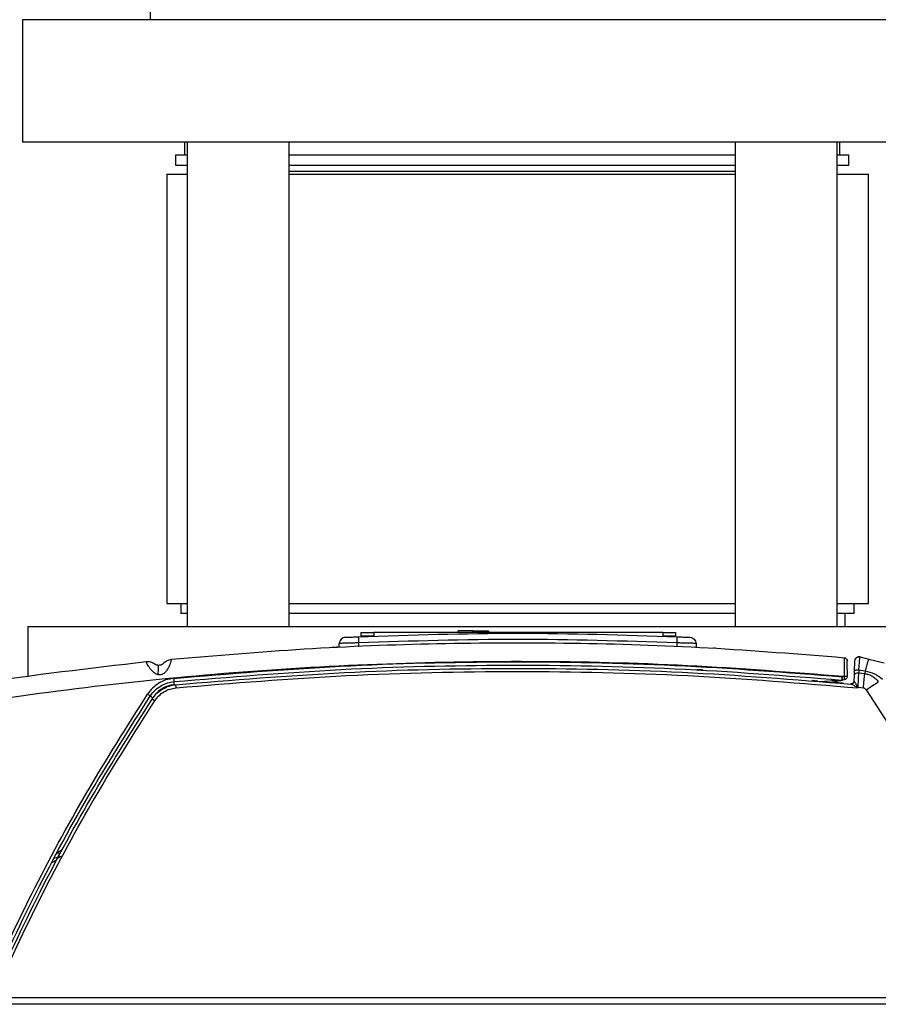
# Model space of a CAD drawing. Units: inches. Extents: x 0.4 to 10.6, y 0.4 to 8.1.
# Drawn here: x 7.1 to 7.3, y 3 to 3.3 of the extents above; entities that cross this region are included whole.
import ezdxf

# ---------------------------------------------------------------- set-up
doc = ezdxf.new("R2010")
doc.units = ezdxf.units.IN
doc.header["$MEASUREMENT"] = 0

msp = doc.modelspace()

# ---------------------------------------------------------------- linework, layer by layer
at = {"color": 7, "linetype": 'Continuous', "lineweight": 25}
for p, q in [((7.109361872428202, 3.275529364057894), (7.109361872428202, 3.291631651720721)), ((7.077968258633243, 3.275529364057893), (7.077968258633243, 3.245529364057893)), ((7.317968258633244, 3.275529364057894), (7.077968258633243, 3.275529364057893)), ((7.317968258633244, 3.245529364057894), (7.077968258633244, 3.245529364057893)), ((7.117653298003323, 3.245529364057893), (7.117653298003323, 3.242379757758679)), ((7.118293114420521, 3.245529364057895), (7.118293114420521, 3.126828576656318)), ((7.143293114420522, 3.126828576656318), (7.143293114420521, 3.245529364057895)), ((7.252643402845965, 3.245529364057895), (7.252643402845966, 3.126828576656318)), ((7.277643402845966, 3.126828576656318), (7.277643402845966, 3.245529364057895)), ((7.278283219263166, 3.242379757758679), (7.278283219263166, 3.245529364057893)), ((7.115468258633244, 3.24237975775868), (7.115468258633244, 3.23987975775868)), ((7.115468258633244, 3.24237975775868), (7.118293114420521, 3.24237975775868)), ((7.143293114420521, 3.24237975775868), (7.252643402845965, 3.24237975775868)), ((7.277643402845966, 3.24237975775868), (7.280468258633244, 3.24237975775868)), ((7.280468258633244, 3.23987975775868), (7.280468258633244, 3.24237975775868)), ((7.115468258633244, 3.23987975775868), (7.118293114420521, 3.23987975775868)), ((7.143293114420521, 3.23987975775868), (7.252643402845965, 3.23987975775868)), ((7.277643402845966, 3.23987975775868), (7.280468258633244, 3.23987975775868)), ((7.113326491953321, 3.237675033349231), (7.113326491953321, 3.13247818295553)), ((7.113326491953321, 3.237675033349231), (7.118293114420521, 3.237675033349231)), ((7.143293114420521, 3.238383694766554), (7.154818041671072, 3.238383694766554)), ((7.143392586043423, 3.237675033349231), (7.252643402845965, 3.237675033349231)), ((7.154818041671072, 3.238383694766554), (7.252643402845965, 3.238383694766554)), ((7.277643402845966, 3.237675033349231), (7.285294995890329, 3.237675033349231)), ((7.285294995890329, 3.132478182955531), (7.285294995890329, 3.237675033349231)), ((7.113326491953321, 3.13247818295553), (7.118293114420521, 3.13247818295553)), ((7.116810743921825, 3.13247818295553), (7.116810743921825, 3.12997818295553)), ((7.143392586043422, 3.13247818295553), (7.252643402845966, 3.13247818295553)), ((7.277643402845966, 3.13247818295553), (7.285294995890329, 3.13247818295553)), ((7.281810743921825, 3.12997818295553), (7.281810743921825, 3.13247818295553)), ((7.118293114420521, 3.12997818295553), (7.116810743921825, 3.12997818295553)), ((7.252643402845966, 3.12997818295553), (7.143293114420522, 3.12997818295553)), ((7.281810743921825, 3.12997818295553), (7.277643402845966, 3.12997818295553)), ((7.279625704551746, 3.126828576656318), (7.279625704551746, 3.12997818295553)), ((7.079310743921825, 3.126828576656318), (7.079310743921825, 3.114445601570228)), ((7.079310743921825, 3.126828576656318), (7.319310743921824, 3.126828576656318)), ((7.160892017405135, 3.125300095336633), (7.160892017405135, 3.124512693761829)), ((7.164041623704347, 3.125300095336633), (7.164041623704347, 3.124512693761829)), ((7.23490776543663, 3.125300095336633), (7.164041623704347, 3.125300095336633)), ((7.184750256864538, 3.125457575651594), (7.184750256864538, 3.125772536281515)), ((7.188450623983932, 3.125772536281515), (7.184750256864538, 3.125772536281515)), ((7.188450623983932, 3.125457575651594), (7.188450623983932, 3.125772536281515)), ((7.188450623983932, 3.125772536281515), (7.192150991103304, 3.125772536281515)), ((7.192150991103304, 3.125772536281515), (7.192150991103317, 3.125457575651594)), ((7.23490776543663, 3.125300095336633), (7.23490776543663, 3.124512693761829)), ((7.238057371735843, 3.125300095336633), (7.238057371735843, 3.124512693761829)), ((7.15576264623376, 3.121764922939037), (7.155343740209591, 3.121742005855802)), ((7.155577145473893, 3.121638749862892), (7.155611810690159, 3.122631431776003)), ((7.243049032692537, 3.122631432015373), (7.243081832663947, 3.12169216372639)), ((7.247677398479853, 3.121488464752459), (7.247314791258615, 3.121506926640372)), ((7.281898077890144, 3.118112513085032), (7.282006155732017, 3.118299046357201)), ((7.282149093181308, 3.118741768782786), (7.282105172389812, 3.118749506583595)), ((7.283267084461553, 3.119326782369868), (7.285445059763452, 3.118796088688017)), ((7.285445059763452, 3.118796088688017), (7.289200921840987, 3.117880921159392)), ((7.281818649020473, 3.115837967857896), (7.281780827815128, 3.114754910242148)), ((7.282952625413166, 3.116172324733483), (7.282942124941354, 3.115368379908286)), ((7.282952619645312, 3.116172327299178), (7.284480581412063, 3.115935577245295)), ((7.284480580275135, 3.1159355701669), (7.284409941857103, 3.115226242374428)), ((7.27288094201038, 3.113409505717565), (7.271464487181413, 3.113530465401602)), ((7.279263131905135, 3.114594077587027), (7.278824614814268, 3.114496860676791)), ((7.278995039763628, 3.113700643768312), (7.279433556798229, 3.113797860654272)), ((7.279433556798229, 3.113797860654272), (7.279545986685763, 3.11382278576026)), ((7.281735864595039, 3.113443995839575), (7.281713320129176, 3.113294748537889)), ((7.281780827815128, 3.114754910242148), (7.281735411292208, 3.113454351188602)), ((7.281735411624819, 3.113454351128759), (7.281787666700725, 3.113371273287814)), ((7.284409941827339, 3.115226240703562), (7.282942124908915, 3.115368379905137)), ((7.280969020843156, 3.112689030899471), (7.280874860767122, 3.11269787953443)), ((7.281035146418467, 3.112699234981154), (7.281112702862448, 3.112689968527591)), ((7.281037151715296, 3.112691987589327), (7.281112704281873, 3.11268996837447)), ((7.282682354876945, 3.111805944344507), (7.282725833132379, 3.111847472364979)), ((7.282777707380411, 3.111753512736633), (7.282682354874519, 3.111805944301592)), ((7.282725833135887, 3.111847472519099), (7.282780923240567, 3.111845599202771)), ((7.282777707380253, 3.11175351273663), (7.282725833130596, 3.11184747236759)), ((7.282777707380253, 3.111753512736632), (7.282780923240567, 3.111845599202773)), ((7.284063376466689, 3.111721317635913), (7.282780923240567, 3.111845599202773)), ((7.086097088575965, 3.070936197555178), (7.086325352106478, 3.070986802361568)), ((7.086869212780201, 3.071573420578865), (7.086529763380726, 3.071368455191711)), ((7.421325569428914, 3.034202442349236), (7.070699229186079, 3.034202442349236)), ((7.421381522376946, 3.035804725416939), (7.070747085005922, 3.035804725416947))]:
    msp.add_line(p, q, dxfattribs=at)
at = {"color": 1, "linetype": 'Continuous', "lineweight": 25}
for p, q in [((7.160338412163875, 3.122776617793325), (7.160305380151148, 3.121830704710588)), ((7.238322431219937, 3.122776618001198), (7.238355080007516, 3.121841679050711)), ((7.273909655410207, 3.113350930848488), (7.273339513494942, 3.113224533428925))]:
    msp.add_line(p, q, dxfattribs=at)
at = {"color": 7, "linetype": 'Continuous', "lineweight": 25}
for centre, radius, start, end in [((7.278824614750976, 3.114469380755622), 0.000787401575180653, 264.7788117799996, 282.500008921975), ((7.252271863754504, 3.108397072773476), 0.02724437559042035, 11.22525016284158, 12.93771113815681), ((7.279375561792873, 3.114591522773151), 0.0007874015748040007, 282.500000011056, 1.000321016152933)]:
    msp.add_arc(centre, radius, start, end, dxfattribs=at)
for points in [[(7.160892017405135, 3.125300095336633), (7.160939360941472, 3.125300095336633), (7.161034048014148, 3.125300095336633), (7.161762391992486, 3.125300095336633), (7.16280347840854, 3.125300095336633), (7.163628908605745, 3.125300095336633), (7.164041623704347, 3.125300095336633)], [(7.23490776543663, 3.125300095336633), (7.235320480535233, 3.125300095336633), (7.236145910732437, 3.125300095336633), (7.23718699714849, 3.125300095336633), (7.237915341126829, 3.125300095336633), (7.238010028199504, 3.125300095336633), (7.238057371735843, 3.125300095336633)], [(7.157110395827802, 3.12414947578289), (7.156916148997177, 3.1241189595584), (7.156527655335926, 3.124057927109423), (7.15604153888119, 3.123705921858687), (7.155695834083287, 3.123215304801486), (7.155639818487832, 3.122826056117832), (7.155611810690105, 3.122631431776005)], [(7.160892017405135, 3.124512693761829), (7.160939360941472, 3.124512693761829), (7.161034048014148, 3.124512693761829), (7.161762391992486, 3.12451269376183), (7.16280347840854, 3.12451269376183), (7.163628908605745, 3.124512693761829), (7.164041623704347, 3.124512693761829)], [(7.23490776543663, 3.124512693761829), (7.235320480535233, 3.124512693761829), (7.236145910732437, 3.124512693761829), (7.23718699714849, 3.12451269376183), (7.237915341126829, 3.124512693761829), (7.238010028199504, 3.124512693761829), (7.238057371735843, 3.124512693761829)], [(7.241550447429709, 3.124149476032966), (7.241744694273089, 3.124118959821112), (7.242133187959846, 3.124057927397403), (7.242619304459092, 3.123705922150847), (7.242965009291239, 3.12321530507667), (7.243021024892037, 3.12282605637229), (7.243049032692436, 3.122631432020099)], [(7.110409408578778, 3.117567626191009), (7.110076332925723, 3.117760993255113), (7.109410181619614, 3.118147727383322), (7.108639941396607, 3.118140596645862), (7.108254821285104, 3.118137031277133)], [(7.112475145122888, 3.117774297458079), (7.112763318247702, 3.11802981615502), (7.113339664497331, 3.118540853548903), (7.114096062591035, 3.118686442495072), (7.114474261637888, 3.118759236968157)], [(7.279381227679904, 3.119162601932469), (7.279475927702478, 3.119143666601357), (7.27966532774763, 3.119105795939132), (7.27989801242036, 3.118925112342841), (7.280061043247919, 3.118679735758469), (7.280084842346699, 3.118488058511365), (7.28009674189609, 3.118392219887812)], [(7.283267084461659, 3.119326782370309), (7.283186637432928, 3.11934098819828), (7.283025743375466, 3.119369399854222), (7.28278001712239, 3.119343356921205), (7.282546273029945, 3.119267768762052), (7.282334899347286, 3.119141557912467), (7.282156216966483, 3.118972204379691), (7.2820202188456, 3.118767620945186), (7.281928677715329, 3.118538100037033), (7.281912508251522, 3.118375518770091), (7.281904423519618, 3.11829422813662)], [(7.279263131905151, 3.114594077587031), (7.279274534736323, 3.114542598612503), (7.279297340398665, 3.114439640663447), (7.279330176182731, 3.114290003406217), (7.279360325381574, 3.114151527945479), (7.279386566775779, 3.114029722027353), (7.279407892513439, 3.113929296584982), (7.279423280495146, 3.113855024520501), (7.279432735798016, 3.113807079846297), (7.27943328313146, 3.113800933718192), (7.279433556798182, 3.113797860654141)], [(7.279376206030655, 3.114625995688029), (7.2794792554098, 3.114627270394865), (7.279685354168092, 3.114629819808538), (7.279945270678447, 3.114626384784643), (7.280127177666362, 3.114618176081677), (7.280150954528315, 3.114609568572532), (7.280162842959292, 3.11460526481796)], [(7.281735411292256, 3.1134543511886), (7.281730392887694, 3.1134010317633), (7.281720356078575, 3.113294392912698), (7.28166466843109, 3.113142492097626), (7.28158170377059, 3.113004528461635), (7.281471935782075, 3.112886366527384), (7.281340676817082, 3.11279265239762), (7.281193215674133, 3.112728058968636), (7.281035429210807, 3.112692304197022), (7.280928383581704, 3.112696021088834), (7.280874860767152, 3.11269787953474)], [(7.284063376466689, 3.111721317635905), (7.284125203437388, 3.112351751403156), (7.284248857378798, 3.113612618937754), (7.284356247011156, 3.114688366781599), (7.284409941827339, 3.115226240703562)]]:
    msp.add_open_spline(points, degree=3, dxfattribs=at)
for points, knots in [([(7.114474261637981, 3.118759236967189), (7.12532155247028, 3.119688211912472), (7.147009320222632, 3.121545578251453), (7.179758035191386, 3.122811370031318), (7.212776915356697, 3.122921126577245), (7.246053969518323, 3.121844092833391), (7.268270036503451, 3.120056601607534), (7.279381227846212, 3.119162601915901)], [0, 0, 0, 0, 0.1977571677720025, 0.3953901109788232, 0.5951539131639887, 0.7975194106943169, 0.9999999999999999, 0.9999999999999999, 0.9999999999999999, 0.9999999999999999]), ([(7.160338412163875, 3.122776617793324), (7.159996060547816, 3.122770281538937), (7.159333434175765, 3.122758017629376), (7.158154598263425, 3.122731741188859), (7.156892618671316, 3.122696158173224), (7.155824972257782, 3.122657848287079), (7.155682772327051, 3.122640225851256), (7.155611810690173, 3.122631431776003)], [0, 0, 0, 0, 0.1388857740674506, 0.2688153707570481, 0.5008425964400735, 0.7509068658874287, 1, 1, 1, 1]), ([(7.157110395812528, 3.124149476102146), (7.157157925925211, 3.124151758619055), (7.157253001362705, 3.124156324383399), (7.157985063365904, 3.124191023886215), (7.159029422491722, 3.124239536716425), (7.159855586269344, 3.124276456381492), (7.160268784934363, 3.124294921432528)], [0, 0, 0, 0, 0.2498156955703077, 0.4997113452656423, 0.7497849580691923, 1, 1, 1, 1]), ([(7.160268784934363, 3.124294921432528), (7.173289330521484, 3.124726901942061), (7.199330422208876, 3.125590862978151), (7.22537151389552, 3.124726901908012), (7.238392059995416, 3.12429492136443)], [0, 0, 0, 0, 0.4999999901473269, 1, 1, 1, 1]), ([(7.160268784948178, 3.124294921120464), (7.16027038647761, 3.124266624895704), (7.160273589662975, 3.12421003021112), (7.160292252725627, 3.123806192155084), (7.160314843317769, 3.12330670926525), (7.160330556952787, 3.122953311505458), (7.160338413538087, 3.122776617847923)], [0, 0, 0, 0, 0.2796265176868968, 0.5592751225347276, 0.7796440741116523, 1, 1, 1, 1]), ([(7.238322431219937, 3.122776618001198), (7.225325094904139, 3.123208039554215), (7.199330421883436, 3.124070882673162), (7.173335748866765, 3.123208039424243), (7.160338412163875, 3.122776617793325)], [0, 0, 0, 0, 0.499999992515593, 1, 1, 1, 1]), ([(7.238392059953323, 3.124294921281515), (7.238390750255113, 3.124272375246853), (7.238388130768618, 3.124227281626922), (7.238371908945319, 3.12387866427538), (7.23834921256943, 3.123378643046484), (7.238331358131783, 3.122977288415887), (7.238322431219937, 3.1227766180012)], [0, 0, 0, 0, 0.2499914033909182, 0.4999999999822557, 0.7500085966422475, 1, 1, 1, 1]), ([(7.24304903269237, 3.122631432020097), (7.242978072430659, 3.122640226372095), (7.242835873801348, 3.122657849542721), (7.241768217837325, 3.122696159752354), (7.240506211401026, 3.122731740423232), (7.239327371375619, 3.122758016585351), (7.238664766643982, 3.122770281381504), (7.238322431219937, 3.122776618001198)], [0, 0, 0, 0, 0.2490906068533852, 0.4991574441085428, 0.731193321693553, 0.8611207499574993, 1, 1, 1, 1]), ([(7.238392059995416, 3.12429492136443), (7.238805252293468, 3.124276456601886), (7.239631408467942, 3.12423953728452), (7.240675770357568, 3.124191024331842), (7.241407798564007, 3.124156326455087), (7.241502902191129, 3.12415175934737), (7.241550447382775, 3.124149476111513)], [0, 0, 0, 0, 0.2502126188314819, 0.5002869147196245, 0.7501782515840374, 1, 1, 1, 1]), ([(7.155579905005295, 3.121717772503061), (7.155199906127793, 3.12170501670109), (7.154596482044881, 3.121684760962029), (7.154059090585596, 3.121660981841434), (7.153860114773102, 3.121652177328897)], [0, 0, 0, 0, 0.6297376724997905, 0.9999999999999999, 0.9999999999999999, 0.9999999999999999, 0.9999999999999999]), ([(7.10825482128509, 3.11813703127727), (7.094490415971456, 3.116513403787146), (7.066923275525122, 3.113261627482038), (7.025832847951972, 3.106034698332148), (6.998737226726694, 3.099662160522367), (6.98517061360221, 3.096471469511165)], [0, 0, 0, 0, 0.332407386345859, 0.6657404294625102, 1, 1, 1, 1]), ([(6.986317545150174, 3.092053274703564), (6.997715578152009, 3.094765997867697), (7.020511302378265, 3.100191362853201), (7.055491653902786, 3.106657272346865), (7.091095971713939, 3.111852712009514), (7.127720550516665, 3.115619489788767), (7.164890188838978, 3.117879678732784), (7.202795464310723, 3.118517635527738), (7.240961987797892, 3.117625923769564), (7.266496089366672, 3.115604692546051), (7.279263131905135, 3.114594077587027)], [0, 0, 0, 0, 0.1190625281708372, 0.2381214861745166, 0.361391739100871, 0.4846645206009149, 0.6121937441320043, 0.7397239366989353, 0.8698620524024554, 1, 1, 1, 1]), ([(7.111250602542615, 3.114964398149231), (7.111078589084214, 3.115014344877546), (7.110710529754564, 3.115121216511386), (7.109979764128642, 3.115617715385287), (7.109344970640703, 3.116342168066771), (7.108835536309503, 3.117096456050461), (7.108513643485775, 3.11764733333699), (7.108298225006617, 3.118055351622824), (7.108269454368319, 3.118109476919127), (7.108254824580567, 3.118136999478365)], [0, 0, 0, 0, 0.07646939947510277, 0.1636225221632671, 0.381794294796681, 0.5171911817418733, 0.6685351681624438, 0.8314510756959925, 1, 1, 1, 1]), ([(7.114474265481992, 3.118759197116296), (7.114463311783971, 3.118713640673953), (7.114441982025156, 3.118624930183151), (7.114252010325224, 3.117978576025976), (7.113948945654948, 3.117166292718318), (7.113541196848717, 3.116350439301367), (7.113052945270315, 3.115666565350785), (7.112499341365294, 3.115180589138302), (7.111875779182751, 3.114910042671537), (7.111456879584895, 3.114946463558508), (7.111250602542615, 3.114964398149231)], [0, 0, 0, 0, 0.1831881566890687, 0.3567159868719582, 0.5116169486383122, 0.6433962676834016, 0.7528211495749105, 0.843890534992455, 0.9231276447183041, 1, 1, 1, 1]), ([(7.112702997815569, 3.117994804893246), (7.112664280468774, 3.117959970560874), (7.112590500168558, 3.117893589785514), (7.112507794322234, 3.117807926367517), (7.112468489640242, 3.117767216145057)], [0, 0, 0, 0, 0.5247653734460485, 1, 1, 1, 1]), ([(7.115025194431591, 3.114093516585448), (7.128650059384348, 3.115222874552987), (7.155899610103609, 3.117481575635408), (7.196914928991533, 3.118404408142437), (7.237934149229769, 3.117683543388968), (7.265194495437119, 3.115559085456167), (7.278824614814268, 3.114496860676791)], [0, 0, 0, 0, 0.2500016977784407, 0.5000001076808749, 0.7500010392738798, 1, 1, 1, 1]), ([(7.279381227681827, 3.119162601991751), (7.279380877090386, 3.119094403788408), (7.279380176784234, 3.118958177926076), (7.279378845940585, 3.117911177091452), (7.279377460856055, 3.116418655125801), (7.279376624053054, 3.11522306782526), (7.27937620616104, 3.114626002108287)], [0, 0, 0, 0, 0.2510493358522757, 0.5014708685496562, 0.7510389637235683, 1, 1, 1, 1]), ([(7.280162843442663, 3.114605264826398), (7.280154144752847, 3.115103612432208), (7.280136730392204, 3.116101280485244), (7.280114984159209, 3.117347121339169), (7.280099723032932, 3.118221430678022), (7.280097736276753, 3.118335251863227), (7.280096741896186, 3.118392219887815)], [0, 0, 0, 0, 0.2491664743746616, 0.4988193551502693, 0.7491567914471345, 1, 1, 1, 1]), ([(7.281904423519479, 3.118294228136633), (7.281903158158546, 3.118257992940431), (7.281900640656355, 3.118185901110107), (7.28188157896673, 3.117640045737997), (7.281854137836466, 3.116854234581346), (7.281830446796989, 3.116175811974361), (7.281818649020473, 3.115837967857896)], [0, 0, 0, 0, 0.2538936071266383, 0.5051346967569665, 0.7535646226674675, 1, 1, 1, 1]), ([(7.283253294424994, 3.119269605173554), (7.283132173794868, 3.119285561461492), (7.282889951726244, 3.119317471509085), (7.282533853754744, 3.119213062394927), (7.282223139909018, 3.11901241714731), (7.282090788557728, 3.118809785361138), (7.282024619682128, 3.118708479879018)], [0, 0, 0, 0, 0.2500024413584855, 0.4999652697017664, 0.7500083260042255, 0.9999999999999999, 0.9999999999999999, 0.9999999999999999, 0.9999999999999999]), ([(7.282952619410803, 3.116172327328759), (7.282990880742497, 3.116606971520559), (7.283067828263236, 3.117481086233281), (7.283164200239798, 3.118492286513912), (7.283238050672553, 3.119194213212924), (7.283257366028315, 3.119282407968065), (7.283267084519466, 3.119326783021672)], [0, 0, 0, 0, 0.2453985509349961, 0.4935220299726036, 0.7451663986772409, 0.9999999999999999, 0.9999999999999999, 0.9999999999999999, 0.9999999999999999]), ([(7.285445056308704, 3.118796089529599), (7.285408249290792, 3.118762840536095), (7.285334634786613, 3.118696342126007), (7.285107347337186, 3.118083672235588), (7.28481865166607, 3.117166002711989), (7.284593271329558, 3.116345720742159), (7.284480581862219, 3.115935582308263)], [0, 0, 0, 0, 0.2499983686351839, 0.499999918406617, 0.7500015141685078, 1, 1, 1, 1]), ([(7.111324381845449, 3.117274551906712), (7.111213726368792, 3.117281363755656), (7.111039853961525, 3.117292067180465), (7.110834669327312, 3.117350239392383), (7.110687572609903, 3.117406424447403), (7.11056827634506, 3.117466146995254), (7.110437085640828, 3.117545525858185), (7.110420977038263, 3.117558388693705), (7.110409408579309, 3.117567626191753)], [0, 0, 0, 0, 0.1649330086035484, 0.2591584267662819, 0.3538418572914921, 0.4804658694224542, 0.626894434776131, 1, 1, 1, 1]), ([(7.111250602542615, 3.114964398149231), (7.111253572632382, 3.115285188101384), (7.111259512875026, 3.115926774822101), (7.111277300802003, 3.116670497619486), (7.111299463403718, 3.117177692903428), (7.111316075757038, 3.117242265800967), (7.111324381845449, 3.117274551906712)], [0, 0, 0, 0, 0.249997343922783, 0.4999999999960912, 0.7500026560945154, 1, 1, 1, 1]), ([(7.112475145122835, 3.117774297458127), (7.11246287283358, 3.117758305260739), (7.112446284638763, 3.117736688944476), (7.112274603858471, 3.117589533998563), (7.112119521676237, 3.117484987343001), (7.11193016280404, 3.117391409657678), (7.111672225812312, 3.117299972959265), (7.111460507013073, 3.117284500174814), (7.111324381845449, 3.117274551906712)], [0, 0, 0, 0, 0.387224189205993, 0.5234027779354831, 0.6419375806416393, 0.7290190045465267, 0.825772044989503, 1, 1, 1, 1]), ([(7.115100709363482, 3.113282264543735), (7.128714060352376, 3.114410353018914), (7.155940201015224, 3.116666483455163), (7.196919347489586, 3.117589738809961), (7.237900960779169, 3.116868072012188), (7.265135790241489, 3.114746175478315), (7.278752960533444, 3.113685246255915)], [0, 0, 0, 0, 0.2500147962475379, 0.5000192837151007, 0.7500141293058205, 1, 1, 1, 1]), ([(7.115555610712163, 3.11253496234977), (7.129321029992557, 3.113667392827822), (7.156841421134771, 3.115931394313177), (7.198258580494757, 3.116810591681435), (7.239677132152501, 3.116008540496301), (7.267201688855073, 3.113795804944116), (7.280969020843156, 3.112689030899471)], [0, 0, 0, 0, 0.2500949456239556, 0.5000000788980803, 0.7499082371349041, 1, 1, 1, 1]), ([(7.115630785074269, 3.111778637440568), (7.129535797846574, 3.112920772847991), (7.157345931283058, 3.1152050525249), (7.199204753718836, 3.116056961580811), (7.24106346196546, 3.115192505923426), (7.268872897370069, 3.112899848872242), (7.282777707380253, 3.111753512736632)], [0, 0, 0, 0, 0.2499990669256582, 0.5000000736458382, 0.7499983771728166, 0.9999999999999999, 0.9999999999999999, 0.9999999999999999, 0.9999999999999999]), ([(7.244777246643813, 3.116124600320487), (7.244696670721861, 3.116128774423574), (7.244535549847595, 3.116137121025417), (7.24382398585968, 3.116174390698606), (7.243309078868715, 3.116200056350201), (7.243273559453375, 3.116201826823228)], [0, 0, 0, 0, 0.4822343689300019, 0.9642833893856172, 0.9999999999999999, 0.9999999999999999, 0.9999999999999999, 0.9999999999999999]), ([(7.281818648984505, 3.115837966824822), (7.28184188200366, 3.115892637153574), (7.281888351002082, 3.116001984776601), (7.282194126575187, 3.116114840075291), (7.282566245747368, 3.116174724538315), (7.28282383193301, 3.116173124670031), (7.282952625413166, 3.116172324733483)], [0, 0, 0, 0, 0.279596590057509, 0.5592288033996823, 0.7796137389066174, 1, 1, 1, 1]), ([(7.284480579666599, 3.115935579107779), (7.285279407242586, 3.115745214532766), (7.286850931337703, 3.115370712543249), (7.288130838190256, 3.114387774777271), (7.288760150571052, 3.113904477961999)], [0, 0, 0, 0, 0.508313921796938, 1, 1, 1, 1]), ([(7.115025194431591, 3.114093516585448), (7.114386126703793, 3.113990115252194), (7.113108232132788, 3.113783351560877), (7.111345908384635, 3.112940521878981), (7.109779718040054, 3.111773391768064), (7.10900199832878, 3.110739181805529), (7.108613070352379, 3.110221986237421)], [0, 0, 0, 0, 0.2500489954602915, 0.5000037396425013, 0.7499580749600692, 1, 1, 1, 1]), ([(7.109271505724606, 3.109762691415514), (7.109651487980003, 3.110263616574215), (7.110395243479672, 3.111244098784675), (7.111872704292233, 3.112303263885343), (7.113450499108678, 3.113022571847784), (7.114559454829111, 3.113197087610153), (7.115100709363486, 3.113282264543697)], [0, 0, 0, 0, 0.2670840724135087, 0.5227750635981186, 0.7670780212543707, 1, 1, 1, 1]), ([(7.115025194431591, 3.114093516585452), (7.115036525021887, 3.113975516229307), (7.115059187739584, 3.113739499509093), (7.11508428073566, 3.113471700443413), (7.115098875572704, 3.113311020476133), (7.11510009807792, 3.113291849874992), (7.115100709332537, 3.113282264542932)], [0, 0, 0, 0, 0.2795871516107343, 0.5592122320044182, 0.7796053919713775, 1, 1, 1, 1]), ([(7.115170132524504, 3.112525971549231), (7.115159437897809, 3.112637797840055), (7.115138047525415, 3.112861462122322), (7.115115166662135, 3.11310852742104), (7.115102075213856, 3.113255992884657), (7.115101164646528, 3.113273507316516), (7.115100709361828, 3.113282264552381)], [0, 0, 0, 0, 0.2796246665005259, 0.5592785907156699, 0.7796387937345404, 1, 1, 1, 1]), ([(7.273909655410016, 3.113350930848444), (7.274754363673746, 3.113409763135743), (7.276019740247702, 3.113497894152496), (7.277484042567696, 3.113598272469517), (7.278198419715874, 3.113647085922341), (7.278534289710605, 3.113670051756962), (7.278681550590425, 3.113680175774854), (7.278733493275911, 3.11368380056662), (7.278750588035661, 3.113685028882112), (7.278752174436339, 3.113685174232902), (7.278752960709858, 3.11368524627364)], [0, 0, 0, 0, 0.5059992801355221, 0.7579890750617256, 0.8826886556965999, 0.9436559849557502, 0.9729297323233651, 0.9867679415983265, 0.9934417469156671, 1, 1, 1, 1]), ([(7.276003901678373, 3.113037524419489), (7.276216849385772, 3.113084733789641), (7.276867609529581, 3.113229003840184), (7.277722388014261, 3.11341850366798), (7.278458415967872, 3.113581677136851), (7.278803354912726, 3.113658148259864), (7.278967777857914, 3.113694599949228), (7.278986340303237, 3.113698715144282), (7.278995039822495, 3.113700643781269)], [0, 0, 0, 0, 0.1846628491226351, 0.5643226861615666, 0.762416802128034, 0.876955595163993, 0.9423337199948028, 1, 1, 1, 1]), ([(7.278824614814268, 3.114496860676793), (7.278818767778206, 3.114431657054344), (7.278807825293567, 3.114309631188719), (7.278790229910943, 3.11410981665293), (7.278774344730704, 3.113941987407749), (7.27876364355657, 3.113816520439651), (7.278754875855222, 3.113713728336696), (7.27875372031861, 3.113696544755526), (7.278752960533465, 3.113685246256151)], [0, 0, 0, 0, 0.155170576338112, 0.2903952753872081, 0.5001741036887158, 0.6304016446223202, 0.756982741465476, 1, 1, 1, 1]), ([(7.279263131905161, 3.114594077587324), (7.279281977031384, 3.11459939915368), (7.279319667707441, 3.114610042406013), (7.279357359479585, 3.114620677943592), (7.279376205577469, 3.114625995772148)], [0, 0, 0, 0, 0.4999943804237388, 1, 1, 1, 1]), ([(7.279545986685885, 3.113822785759712), (7.279545849960332, 3.113825917576177), (7.279545576509237, 3.11383218120887), (7.279536423415711, 3.11388064063458), (7.279521220903242, 3.113955629048928), (7.279499939104783, 3.114056937617667), (7.279473592615277, 3.114179712903441), (7.279443187941766, 3.114319153249651), (7.279409965813861, 3.114469683300296), (7.279386810826455, 3.114573067501224), (7.279375233333306, 3.114624759599213)], [0, 0, 0, 0, 0.1250000730779028, 0.2500001367050784, 0.375000180348937, 0.500000196679548, 0.6250001827434611, 0.75000014043729, 0.8750000762040288, 1, 1, 1, 1]), ([(7.281787666700725, 3.113371273287814), (7.281759500545647, 3.113261506327854), (7.281703165333236, 3.113041961097498), (7.281479540217162, 3.112815111746496), (7.281223798106747, 3.112691312371876), (7.28105394672807, 3.112689791406753), (7.280969020845449, 3.11268903092246)], [0, 0, 0, 0, 0.2796269479662121, 0.559282708822538, 0.7796408528953078, 1, 1, 1, 1]), ([(7.282942124900567, 3.115368379546081), (7.282776090379435, 3.11536454680657), (7.282443998923156, 3.115356880810141), (7.282062123932118, 3.11519508990395), (7.281829117076977, 3.114984420997793), (7.281796924268187, 3.114831413918168), (7.281780827811276, 3.114754910128759)], [0, 0, 0, 0, 0.2795878913284264, 0.5592135259362326, 0.7796060439234364, 1, 1, 1, 1]), ([(7.281787667451749, 3.1133712728012), (7.281821644021109, 3.113336736305127), (7.28188530181951, 3.113272029439608), (7.282040052270373, 3.113043740119977), (7.282236320024783, 3.112719310284153), (7.282478149111339, 3.112290362917011), (7.282643663088469, 3.11199440286116), (7.282725833132379, 3.111847472364979)], [0, 0, 0, 0, 0.1508681819034368, 0.2826635086897218, 0.5284292280009719, 0.7658868953964765, 1, 1, 1, 1]), ([(7.28278092304041, 3.111845599057893), (7.282809840306755, 3.112479091423745), (7.282867676846481, 3.11374612012365), (7.282917308308438, 3.114827613895337), (7.282942124900567, 3.115368379546081)], [0, 0, 0, 0, 0.4999826490904115, 1, 1, 1, 1]), ([(7.284409942865858, 3.115226253214403), (7.28473970028528, 3.115172682470963), (7.285399411023621, 3.115065509159228), (7.286310237816963, 3.114632102693785), (7.287121641174487, 3.114032847344605), (7.287526964702091, 3.113501484922626), (7.287729588904842, 3.113235852952625)], [0, 0, 0, 0, 0.2498888319325805, 0.499926115711386, 0.7500093993569663, 1, 1, 1, 1]), ([(7.284764873975056, 3.111300183861041), (7.285293773748703, 3.111650668773256), (7.286351572868869, 3.112351638314645), (7.287270250349651, 3.112941114819584), (7.287729588904566, 3.113235852953042)], [0, 0, 0, 0, 0.5000002018941073, 1, 1, 1, 1]), ([(7.109719758678135, 3.109010126341713), (7.110099969646868, 3.109512026466658), (7.110844167092359, 3.110494409463444), (7.112323430349146, 3.111555369758537), (7.113903297025761, 3.112275555116405), (7.115013676606136, 3.11244988066901), (7.115555610712033, 3.112534962351126)], [0, 0, 0, 0, 0.2670948194007238, 0.5227920776817888, 0.7670929353538996, 1, 1, 1, 1]), ([(7.115170132524504, 3.112525971549231), (7.114647312529439, 3.112441381927328), (7.113601859413693, 3.112272232918849), (7.112159960776403, 3.111582701369072), (7.110878449613511, 3.110627768715216), (7.110242090839504, 3.109781548580217), (7.109923849196473, 3.109358355725608)], [0, 0, 0, 0, 0.2500408387073564, 0.4999923039632373, 0.7499472354049845, 1, 1, 1, 1]), ([(7.11037851752041, 3.108606285009077), (7.110696802549232, 3.109030182481616), (7.111333373869924, 3.109877979108841), (7.112616437374513, 3.110834551103513), (7.114060309921659, 3.111525217242276), (7.115107301518939, 3.111694165358234), (7.115630785074269, 3.111778637440568)], [0, 0, 0, 0, 0.250005310749352, 0.5000116135912795, 0.7500116535599319, 1, 1, 1, 1]), ([(7.115630785074269, 3.11177863744057), (7.115619993667061, 3.111890522048933), (7.115598409720341, 3.112114303005309), (7.115574000537946, 3.112361439297433), (7.115559006833801, 3.112508859930121), (7.115556743017045, 3.11252626157895), (7.115555611106079, 3.112534962423247)], [0, 0, 0, 0, 0.2796242828401772, 0.5592779056508136, 0.7796384492938924, 0.9999999999999999, 0.9999999999999999, 0.9999999999999999, 0.9999999999999999]), ([(7.279170704888146, 3.112856252009165), (7.279158107723029, 3.112857410532818), (7.279131248218659, 3.112859880721217), (7.278898087809972, 3.112881296047322), (7.278388284265287, 3.112927905077027), (7.277507455106456, 3.113008015525786), (7.2767484212899, 3.113075189442162), (7.276337739454791, 3.113111534472709)], [0, 0, 0, 0, 0.08399851953488703, 0.1791005025023746, 0.33949424076938, 0.6426276255633282, 1, 1, 1, 1]), ([(7.282682354876945, 3.111805944344507), (7.282381885431665, 3.111987945296118), (7.28193033974885, 3.112261456447616), (7.281429290752875, 3.11252565630458), (7.281147277447647, 3.11264962352121), (7.281030284159552, 3.11267548746537), (7.280969022136315, 3.112689030785452)], [0, 0, 0, 0, 0.4880049168180271, 0.7333741145514664, 0.8603848010746122, 1, 1, 1, 1]), ([(7.284764873975056, 3.111300183861045), (7.284722216271936, 3.111356181816606), (7.284636485212182, 3.111468723367679), (7.284463194724589, 3.111594214648564), (7.284271328674735, 3.111687255818157), (7.284132169444614, 3.111710049733932), (7.284063379594898, 3.111721317330333)], [0, 0, 0, 0, 0.2492189614404619, 0.500866294065975, 0.7532658624989682, 1, 1, 1, 1]), ([(7.284764873975056, 3.111300183861045), (7.289562259482217, 3.103854548400574), (7.299160362130653, 3.088958106718797), (7.312140337134926, 3.065742589932311), (7.319803882730363, 3.049765535686143), (7.323634382453481, 3.041779662684667)], [0, 0, 0, 0, 0.3332528845920522, 0.6667372028841976, 1, 1, 1, 1]), ([(7.068036628946079, 3.035514972029544), (7.07198887743582, 3.044103988815313), (7.079896333481032, 3.061288453021279), (7.09344932356998, 3.086241487661205), (7.103559796679614, 3.102230556160547), (7.108613070352379, 3.110221986237421)], [0, 0, 0, 0, 0.3332532908700089, 0.6667560899361619, 1, 1, 1, 1]), ([(7.068757298570996, 3.035170259460958), (7.07284276254698, 3.04403760734386), (7.080879543068364, 3.06148114109194), (7.094461540255484, 3.086368847180906), (7.104392010934921, 3.102055033939876), (7.10927150572499, 3.109762691415261)], [0, 0, 0, 0, 0.344650023570682, 0.6779833606194657, 1, 1, 1, 1]), ([(7.069898128168653, 3.035804892355228), (7.073921557487565, 3.044497821446694), (7.081838643284685, 3.061603295406912), (7.095185786462591, 3.086027396632269), (7.104930147391437, 3.101436261468625), (7.109719758678789, 3.109010126341284)], [0, 0, 0, 0, 0.3444431001586677, 0.6777764339899396, 1, 1, 1, 1]), ([(7.070747085005922, 3.035804725416947), (7.074620192714763, 3.04417128307986), (7.082367121304337, 3.060905938975743), (7.095603301143906, 3.085220599228046), (7.105453748481368, 3.100811536129843), (7.11037851752041, 3.108606285009077)], [0, 0, 0, 0, 0.3333129302715381, 0.6666872348789498, 1, 1, 1, 1]), ([(7.108613070352379, 3.11022198623742), (7.108710864017936, 3.110157396967803), (7.108906463885272, 3.110028210148835), (7.109124094886005, 3.109878122697267), (7.109252313531009, 3.109784902294888), (7.109265108335048, 3.109770095097794), (7.109271505756473, 3.10976269147679)], [0, 0, 0, 0, 0.2795956823302893, 0.5592272061763128, 0.7796129346021187, 1, 1, 1, 1]), ([(7.109271505631591, 3.10976269132246), (7.109285091265983, 3.109757171894729), (7.109312264010238, 3.109746132439828), (7.109486789208896, 3.109639323258417), (7.109699967364039, 3.109504182841628), (7.109849221781741, 3.109406964847308), (7.109923849169701, 3.109358355733483)], [0, 0, 0, 0, 0.2796195263834469, 0.5592694209101624, 0.7796341815664228, 1, 1, 1, 1]), ([(7.109719758662143, 3.10901012631616), (7.109733724863696, 3.109004965287814), (7.109761658820981, 3.108994642656796), (7.109938238788173, 3.108887995374308), (7.110153356740716, 3.108752591965404), (7.110303463850223, 3.108655054143461), (7.110378517591275, 3.108606285111436)], [0, 0, 0, 0, 0.2796161246653862, 0.5592633653860246, 0.779631135693945, 1, 1, 1, 1]), ([(7.085742837009143, 3.070051142574822), (7.085790335523886, 3.070061672742024), (7.086062616311992, 3.070122035939488), (7.08647049810428, 3.07021246115583), (7.086967528594154, 3.07032265016261), (7.08734750956363, 3.070406889915455), (7.087402382614303, 3.070419054977916), (7.087430605464253, 3.070425311833117)], [0, 0, 0, 0, 0.04851467678860735, 0.2781058418767214, 0.4955048430725018, 0.7405230629612823, 1, 1, 1, 1]), ([(7.086529763737671, 3.071368455405), (7.086509113454115, 3.071314110868228), (7.086467808955645, 3.07120541144868), (7.08639663183321, 3.071124290152996), (7.086361039884676, 3.071083725644597)], [0, 0, 0, 0, 0.4999524100428102, 0.9999999999999999, 0.9999999999999999, 0.9999999999999999, 0.9999999999999999]), ([(7.086864511998884, 3.070169374883884), (7.086849254645152, 3.070160493650877), (7.086736213012323, 3.070094692654305), (7.086648657260088, 3.069995322277223), (7.086572919004201, 3.069909364029422)], [0, 0, 0, 0, 0.1349711018051014, 1, 1, 1, 1]), ([(7.086723938920265, 3.070268647632032), (7.086784688488719, 3.070382086707854), (7.086929463513616, 3.070652428464087), (7.087110522987545, 3.07098888969423), (7.087215607444969, 3.071184167218501)], [0, 0, 0, 0, 0.419613593557891, 0.9999999999999999, 0.9999999999999999, 0.9999999999999999, 0.9999999999999999]), ([(7.086778584335734, 3.071087281527704), (7.086879166583197, 3.071115304732919), (7.087081830912665, 3.071171769012032), (7.087220756769424, 3.071306282291844), (7.087290733764091, 3.071374036670214)], [0, 0, 0, 0, 0.4962997076291077, 1, 1, 1, 1])]:
    msp.add_open_spline(points, degree=3, knots=knots, dxfattribs=at)
at = {"color": 1, "linetype": 'Continuous', "lineweight": 25}
for points, knots in [([(7.087668015028283, 3.072062153317735), (7.087531487822223, 3.071978262064651), (7.087259812972031, 3.071811327251644), (7.086998971327133, 3.071652453884048), (7.086869212780201, 3.071573420578865)], [0, 0, 0, 0, 0.5025389945551981, 0.9999999999999999, 0.9999999999999999, 0.9999999999999999, 0.9999999999999999]), ([(7.085337475252383, 3.068995287152018), (7.085349905139324, 3.069002927122248), (7.085617298047591, 3.069167278887357), (7.085975173952144, 3.069385994913381), (7.086272954538816, 3.069566285066923), (7.086369298942076, 3.069623331876684), (7.086377872611515, 3.069627325738478), (7.08638212975978, 3.06962930884057)], [0, 0, 0, 0, 0.02456187453837095, 0.5283773775330731, 0.7684287897796895, 0.8850162135622981, 1, 1, 1, 1])]:
    msp.add_open_spline(points, degree=3, knots=knots, dxfattribs=at)

doc.saveas('drawing.dxf')
